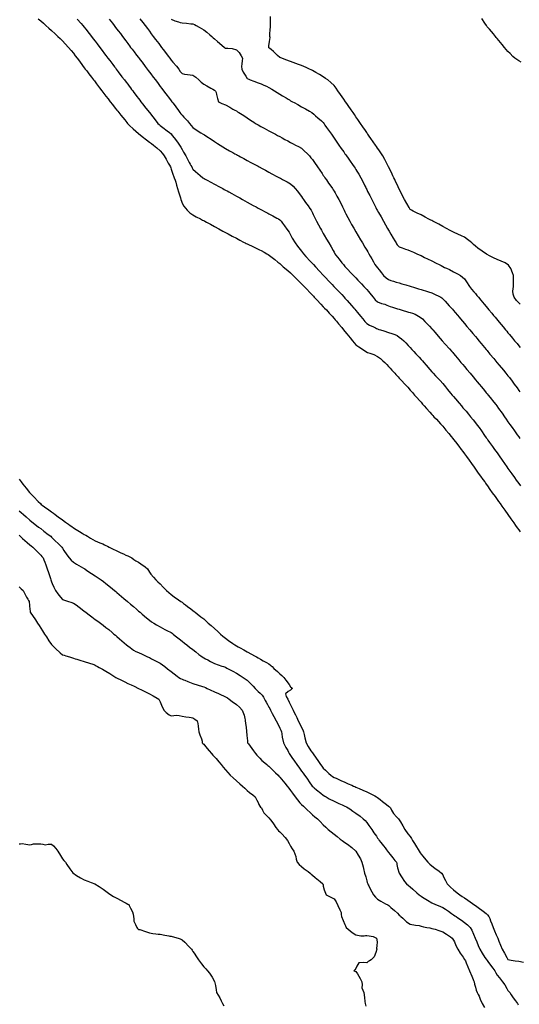
# Model space of a CAD drawing. Units: metres. Extents: x 658000 to 663040, y 4957953 to 4965196.
# Drawn here: x 658626 to 658649, y 4964269 to 4964315 of the extents above; entities that cross this region are included whole.
import ezdxf

# ---------------------------------------------------------------- set-up
doc = ezdxf.new("R2010")
doc.units = ezdxf.units.M
doc.layers.add('C-TOPO-MAJR-N', color=251, linetype='Continuous')
doc.layers.add('C-TOPO-MINR-N', color=253, linetype='Continuous')

msp = doc.modelspace()

# ---------------------------------------------------------------- linework, layer by layer
at = {"layer": 'C-TOPO-MAJR-N', "flags": 128}
for points, elevation in [([(658629.903, 4964314.555), (658630.048, 4964314.358), (658630.127, 4964314.25), (658630.188, 4964314.17), (658630.25, 4964314.091), (658630.311, 4964314.012), (658630.413, 4964313.881), (658630.513, 4964313.75), (658630.659, 4964313.554), (658630.75, 4964313.431), (658630.79, 4964313.376), (658630.826, 4964313.326), (658630.884, 4964313.25), (658630.95, 4964313.165), (658631.044, 4964313.044), (658631.159, 4964312.894), (658631.25, 4964312.776), (658631.289, 4964312.724), (658631.328, 4964312.672), (658631.409, 4964312.562), (658631.553, 4964312.368), (658631.641, 4964312.25), (658631.696, 4964312.18), (658631.75, 4964312.109), (658631.813, 4964312.028), (658631.924, 4964311.884), (658632.027, 4964311.75), (658632.154, 4964311.58), (658632.25, 4964311.45), (658632.324, 4964311.35), (658632.399, 4964311.25), (658632.507, 4964311.109), (658632.667, 4964310.902), (658632.75, 4964310.794), (658632.784, 4964310.75), (658632.828, 4964310.691), (658632.883, 4964310.617), (658632.959, 4964310.515), (658633.083, 4964310.348), (658633.156, 4964310.25), (658633.203, 4964310.193), (658633.25, 4964310.136), (658633.338, 4964310.039), (658633.495, 4964309.868), (658633.6, 4964309.75), (658633.673, 4964309.652), (658633.75, 4964309.558), (658633.895, 4964309.46), (658634.115, 4964309.321), (658634.231, 4964309.25), (658634.283, 4964309.217), (658634.386, 4964309.151), (658634.591, 4964309.02), (658634.75, 4964308.918), (658634.887, 4964308.83), (658635.012, 4964308.75), (658635.131, 4964308.673), (658635.25, 4964308.598), (658635.439, 4964308.491), (658635.595, 4964308.405), (658635.677, 4964308.357), (658635.75, 4964308.315), (658635.811, 4964308.283), (658635.871, 4964308.25), (658635.948, 4964308.209), (658636.096, 4964308.129), (658636.25, 4964308.046), (658636.423, 4964307.953), (658636.605, 4964307.855), (658636.692, 4964307.808), (658636.75, 4964307.777), (658636.8, 4964307.75), (658636.936, 4964307.677), (658637.093, 4964307.593), (658637.171, 4964307.55), (658637.25, 4964307.508), (658637.387, 4964307.434), (658637.61, 4964307.314), (658637.729, 4964307.25), (658637.775, 4964307.225), (658637.882, 4964307.171), (658638.093, 4964307.061), (658638.25, 4964306.969), (658638.36, 4964306.865), (658638.461, 4964306.75), (658638.561, 4964306.625), (658638.683, 4964306.468), (658638.75, 4964306.379), (658638.795, 4964306.314), (658638.84, 4964306.25), (658638.937, 4964306.111), (658639.05, 4964305.95), (658639.129, 4964305.836), (658639.188, 4964305.75), (658639.219, 4964305.694), (658639.25, 4964305.638), (658639.287, 4964305.56), (658639.36, 4964305.407), (658639.438, 4964305.25), (658639.526, 4964305.084), (658639.618, 4964304.918), (658639.663, 4964304.837), (658639.709, 4964304.75), (658639.75, 4964304.682), (658639.798, 4964304.601), (658639.901, 4964304.429), (658640.006, 4964304.25), (658640.108, 4964304.071), (658640.205, 4964303.897), (658640.25, 4964303.817), (658640.288, 4964303.75), (658640.336, 4964303.684), (658640.4, 4964303.6), (658640.479, 4964303.498), (658640.605, 4964303.338), (658640.674, 4964303.25), (658640.712, 4964303.21), (658640.75, 4964303.17), (658640.853, 4964303.061), (658641.039, 4964302.865), (658641.147, 4964302.75), (658641.199, 4964302.694), (658641.25, 4964302.638), (658641.346, 4964302.536), (658641.513, 4964302.36), (658641.617, 4964302.25), (658641.684, 4964302.177), (658641.75, 4964302.104), (658641.826, 4964302.014), (658641.951, 4964301.866), (658642.049, 4964301.75), (658642.144, 4964301.634), (658642.25, 4964301.533), (658642.428, 4964301.465), (658642.576, 4964301.424), (658642.674, 4964301.382), (658642.75, 4964301.349), (658642.827, 4964301.327), (658642.938, 4964301.292), (658643.072, 4964301.25), (658643.161, 4964301.222), (658643.25, 4964301.194), (658643.421, 4964301.139), (658643.587, 4964301.087), (658643.668, 4964301.063), (658643.75, 4964301.04), (658643.854, 4964301.013), (658643.975, 4964300.975), (658644.13, 4964300.881), (658644.25, 4964300.802), (658644.313, 4964300.75), (658644.428, 4964300.63), (658644.637, 4964300.413), (658644.75, 4964300.294), (658644.79, 4964300.25), (658644.894, 4964300.129), (658645.038, 4964299.962), (658645.129, 4964299.856), (658645.221, 4964299.75), (658645.359, 4964299.595), (658645.56, 4964299.371), (658645.669, 4964299.25), (658645.71, 4964299.203), (658645.75, 4964299.156), (658645.833, 4964299.057), (658645.984, 4964298.876), (658646.088, 4964298.75), (658646.169, 4964298.653), (658646.25, 4964298.556), (658646.361, 4964298.423), (658646.505, 4964298.25), (658646.642, 4964298.086), (658646.75, 4964297.956), (658646.836, 4964297.853), (658646.922, 4964297.75), (658647.026, 4964297.625), (658647.17, 4964297.452), (658647.25, 4964297.356), (658647.294, 4964297.303), (658647.338, 4964297.25), (658647.435, 4964297.13), (658647.601, 4964296.921), (658647.692, 4964296.808), (658647.739, 4964296.75), (658647.82, 4964296.634), (658647.976, 4964296.41), (658648.088, 4964296.25), (658648.169, 4964296.134), (658648.25, 4964296.017), (658648.337, 4964295.892), (658648.436, 4964295.75), (658648.546, 4964295.599), (658648.681, 4964295.413), (658648.75, 4964295.319), (658648.8, 4964295.25)], 25), ([(658648.863, 4964312.565), (658648.75, 4964312.623), (658648.658, 4964312.684), (658648.569, 4964312.75), (658648.479, 4964312.832), (658648.345, 4964312.96), (658648.25, 4964313.055), (658648.166, 4964313.151), (658648.085, 4964313.25), (658647.98, 4964313.379), (658647.831, 4964313.564), (658647.75, 4964313.664), (658647.714, 4964313.707), (658647.678, 4964313.75), (658647.577, 4964313.87), (658647.397, 4964314.084), (658647.3, 4964314.2), (658647.258, 4964314.25), (658647.185, 4964314.361), (658647.042, 4964314.582)], 30), ([(658625.75, 4964290.795), (658625.804, 4964290.75), (658625.916, 4964290.652), (658626.125, 4964290.469), (658626.25, 4964290.36), (658626.315, 4964290.305), (658626.379, 4964290.25), (658626.481, 4964290.15), (658626.65, 4964289.981), (658626.75, 4964289.879), (658626.804, 4964289.816), (658626.855, 4964289.75), (658626.897, 4964289.661), (658626.941, 4964289.559), (658626.987, 4964289.428), (658627.047, 4964289.25), (658627.104, 4964289.086), (658627.17, 4964288.892), (658627.202, 4964288.798), (658627.218, 4964288.75), (658627.233, 4964288.703), (658627.25, 4964288.65), (658627.28, 4964288.571), (658627.346, 4964288.41), (658627.426, 4964288.25), (658627.53, 4964288.097), (658627.653, 4964287.943), (658627.75, 4964287.845), (658627.89, 4964287.787), (658628.021, 4964287.75), (658628.137, 4964287.713), (658628.25, 4964287.67), (658628.376, 4964287.586), (658628.517, 4964287.483), (658628.658, 4964287.376), (658628.75, 4964287.306), (658628.824, 4964287.25), (658628.92, 4964287.176), (658629.107, 4964287.034), (658629.25, 4964286.926), (658629.372, 4964286.838), (658629.494, 4964286.75), (658629.619, 4964286.658), (658629.75, 4964286.558), (658629.879, 4964286.453), (658630.033, 4964286.324), (658630.12, 4964286.25), (658630.185, 4964286.196), (658630.25, 4964286.142), (658630.376, 4964286.032), (658630.585, 4964285.849), (658630.698, 4964285.75), (658630.75, 4964285.708), (658630.86, 4964285.624), (658631.014, 4964285.514), (658631.131, 4964285.453), (658631.25, 4964285.397), (658631.417, 4964285.318), (658631.564, 4964285.25), (658631.657, 4964285.207), (658631.75, 4964285.163), (658631.842, 4964285.115), (658631.936, 4964285.064), (658632.086, 4964284.989), (658632.25, 4964284.902), (658632.356, 4964284.828), (658632.46, 4964284.75), (658632.587, 4964284.651), (658632.75, 4964284.524), (658632.882, 4964284.421), (658633.023, 4964284.311), (658633.102, 4964284.25), (658633.179, 4964284.206), (658633.25, 4964284.168), (658633.312, 4964284.147), (658633.374, 4964284.126), (658633.518, 4964284.068), (658633.75, 4964283.979), (658633.994, 4964283.9), (658634.146, 4964283.854), (658634.198, 4964283.837), (658634.25, 4964283.821), (658634.324, 4964283.789), (658634.411, 4964283.75), (658634.551, 4964283.686), (658634.75, 4964283.594), (658634.927, 4964283.507), (658635.055, 4964283.445), (658635.154, 4964283.405), (658635.25, 4964283.365), (658635.336, 4964283.309), (658635.42, 4964283.25), (658635.561, 4964283.149), (658635.75, 4964283.005), (658635.894, 4964282.886), (658636.013, 4964282.75), (658636.103, 4964282.517), (658636.145, 4964282.355), (658636.154, 4964282.303), (658636.163, 4964282.25), (658636.176, 4964282.148), (658636.201, 4964281.949), (658636.221, 4964281.779), (658636.239, 4964281.587), (658636.25, 4964281.45), (658636.259, 4964281.336), (658636.267, 4964281.25), (658636.307, 4964281.193), (658636.386, 4964281.082), (658636.534, 4964280.876), (658636.626, 4964280.75), (658636.687, 4964280.682), (658636.75, 4964280.615), (658636.829, 4964280.53), (658636.929, 4964280.429), (658637.057, 4964280.323), (658637.15, 4964280.25), (658637.205, 4964280.205), (658637.25, 4964280.169), (658637.358, 4964280.062), (658637.557, 4964279.863), (658637.669, 4964279.75), (658637.71, 4964279.71), (658637.75, 4964279.669), (658637.833, 4964279.568), (658637.985, 4964279.38), (658638.091, 4964279.25), (658638.171, 4964279.153), (658638.25, 4964279.054), (658638.34, 4964278.92), (658638.458, 4964278.75), (658638.56, 4964278.623), (658638.675, 4964278.488), (658638.75, 4964278.403), (658638.834, 4964278.326), (658638.919, 4964278.25), (658639.007, 4964278.164), (658639.142, 4964278.032), (658639.25, 4964277.93), (658639.368, 4964277.84), (658639.485, 4964277.75), (658639.614, 4964277.617), (658639.75, 4964277.473), (658639.865, 4964277.359), (658639.983, 4964277.25), (658640.112, 4964277.143), (658640.25, 4964277.035), (658640.383, 4964276.931), (658640.535, 4964276.815), (658640.62, 4964276.75), (658640.685, 4964276.7), (658640.75, 4964276.65), (658640.86, 4964276.572), (658641.065, 4964276.418), (658641.245, 4964276.25), (658641.364, 4964276.08), (658641.459, 4964275.901), (658641.525, 4964275.75), (658641.587, 4964275.528), (658641.617, 4964275.383), (658641.636, 4964275.317), (658641.655, 4964275.25), (658641.702, 4964275.071), (658641.75, 4964274.89), (658641.773, 4964274.816), (658641.794, 4964274.75), (658641.818, 4964274.703), (658641.843, 4964274.657), (658641.891, 4964274.561), (658641.983, 4964274.383), (658642.059, 4964274.25), (658642.148, 4964274.142), (658642.25, 4964274.047), (658642.4, 4964273.956), (658642.611, 4964273.839), (658642.719, 4964273.781), (658642.765, 4964273.75), (658642.866, 4964273.66), (658643.021, 4964273.521), (658643.161, 4964273.396), (658643.25, 4964273.316), (658643.288, 4964273.283), (658643.326, 4964273.25), (658643.411, 4964273.168), (658643.585, 4964273.012), (658643.75, 4964272.897), (658643.998, 4964272.849), (658644.158, 4964272.842), (658644.204, 4964272.823), (658644.25, 4964272.803), (658644.365, 4964272.78), (658644.517, 4964272.75), (658644.654, 4964272.721), (658644.75, 4964272.701), (658644.818, 4964272.682), (658644.9, 4964272.662), (658645.076, 4964272.613), (658645.25, 4964272.548), (658645.423, 4964272.442), (658645.598, 4964272.316), (658645.682, 4964272.25), (658645.717, 4964272.205), (658645.75, 4964272.159), (658645.785, 4964272.078), (658645.856, 4964271.915), (658645.938, 4964271.75), (658646.053, 4964271.567), (658646.185, 4964271.371), (658646.25, 4964271.277), (658646.289, 4964271.211), (658646.328, 4964271.12), (658646.409, 4964270.93), (658646.485, 4964270.75), (658646.583, 4964270.507), (658646.642, 4964270.358), (658646.664, 4964270.304), (658646.687, 4964270.25), (658646.713, 4964270.139), (658646.75, 4964269.99), (658646.791, 4964269.859), (658646.83, 4964269.75), (658646.875, 4964269.664), (658646.921, 4964269.579), (658646.975, 4964269.443), (658647.058, 4964269.25), (658647.169, 4964269.056)], 25)]:
    msp.add_lwpolyline(points, dxfattribs=dict(at, elevation=elevation))
at = {"layer": 'C-TOPO-MINR-N', "flags": 128}
for points, elevation in [([(658626.625, 4964314.565), (658626.75, 4964314.464), (658626.87, 4964314.358), (658626.988, 4964314.25), (658627.116, 4964314.14), (658627.25, 4964314.023), (658627.407, 4964313.879), (658627.543, 4964313.75), (658627.647, 4964313.651), (658627.75, 4964313.55), (658627.878, 4964313.412), (658628.022, 4964313.25), (658628.146, 4964313.105), (658628.25, 4964312.98), (658628.337, 4964312.865), (658628.422, 4964312.75), (658628.53, 4964312.607), (658628.675, 4964312.413), (658628.75, 4964312.313), (658628.799, 4964312.25), (658628.864, 4964312.165), (658628.963, 4964312.037), (658629.088, 4964311.875), (658629.184, 4964311.75), (658629.217, 4964311.707), (658629.25, 4964311.665), (658629.32, 4964311.571), (658629.455, 4964311.391), (658629.561, 4964311.25), (658629.655, 4964311.128), (658629.75, 4964311.007), (658629.847, 4964310.882), (658629.95, 4964310.75), (658630.056, 4964310.614), (658630.181, 4964310.452), (658630.25, 4964310.364), (658630.296, 4964310.307), (658630.341, 4964310.25), (658630.442, 4964310.124), (658630.615, 4964309.909), (658630.707, 4964309.793), (658630.742, 4964309.75), (658630.837, 4964309.652), (658630.996, 4964309.496), (658631.121, 4964309.386), (658631.25, 4964309.281), (658631.41, 4964309.155), (658631.62, 4964308.991), (658631.75, 4964308.891), (658631.844, 4964308.821), (658631.938, 4964308.75), (658632.087, 4964308.63), (658632.25, 4964308.486), (658632.345, 4964308.372), (658632.43, 4964308.25), (658632.514, 4964308.109), (658632.616, 4964307.926), (658632.668, 4964307.832), (658632.713, 4964307.75), (658632.731, 4964307.699), (658632.75, 4964307.644), (658632.818, 4964307.46), (658632.896, 4964307.25), (658632.928, 4964307.145), (658632.959, 4964307.041), (658632.998, 4964306.912), (658633.047, 4964306.75), (658633.093, 4964306.599), (658633.149, 4964306.416), (658633.177, 4964306.323), (658633.199, 4964306.25), (658633.22, 4964306.175), (658633.25, 4964306.082), (658633.341, 4964305.937), (658633.483, 4964305.75), (658633.609, 4964305.639), (658633.75, 4964305.544), (658633.909, 4964305.454), (658634.101, 4964305.353), (658634.196, 4964305.304), (658634.25, 4964305.275), (658634.296, 4964305.25), (658634.379, 4964305.205), (658634.561, 4964305.107), (658634.75, 4964305.006), (658634.944, 4964304.901), (658635.136, 4964304.798), (658635.225, 4964304.75), (658635.279, 4964304.721), (658635.371, 4964304.671), (658635.565, 4964304.567), (658635.75, 4964304.467), (658635.916, 4964304.378), (658636.076, 4964304.292), (658636.154, 4964304.25), (658636.202, 4964304.225), (658636.25, 4964304.202), (658636.34, 4964304.16), (658636.445, 4964304.109), (658636.635, 4964304.018), (658636.75, 4964303.962), (658636.823, 4964303.93), (658636.896, 4964303.896), (658637.036, 4964303.819), (658637.16, 4964303.75), (658637.219, 4964303.719), (658637.344, 4964303.62), (658637.52, 4964303.48), (658637.661, 4964303.367), (658637.75, 4964303.296), (658637.794, 4964303.25), (658637.909, 4964303.154), (658638.124, 4964302.975), (658638.25, 4964302.868), (658638.306, 4964302.809), (658638.361, 4964302.75), (658638.466, 4964302.648), (658638.644, 4964302.475), (658638.75, 4964302.372), (658638.808, 4964302.311), (658638.865, 4964302.25), (658638.972, 4964302.137), (658639.15, 4964301.949), (658639.25, 4964301.843), (658639.294, 4964301.796), (658639.337, 4964301.75), (658639.448, 4964301.632), (658639.643, 4964301.426), (658639.75, 4964301.313), (658639.81, 4964301.25), (658639.892, 4964301.163), (658640.024, 4964301.024), (658640.156, 4964300.877), (658640.25, 4964300.77), (658640.304, 4964300.706), (658640.358, 4964300.642), (658640.451, 4964300.532), (658640.604, 4964300.35), (658640.688, 4964300.25), (658640.75, 4964300.174), (658640.834, 4964300.071), (658640.99, 4964299.879), (658641.096, 4964299.75), (658641.171, 4964299.656), (658641.25, 4964299.567), (658641.388, 4964299.468), (658641.598, 4964299.325), (658641.711, 4964299.25), (658641.793, 4964299.207), (658641.886, 4964299.176), (658642.076, 4964299.107), (658642.25, 4964299.027), (658642.381, 4964298.932), (658642.499, 4964298.826), (658642.577, 4964298.75), (658642.669, 4964298.653), (658642.75, 4964298.563), (658642.827, 4964298.48), (658642.901, 4964298.401), (658642.977, 4964298.319), (658643.041, 4964298.25), (658643.091, 4964298.196), (658643.142, 4964298.142), (658643.195, 4964298.084), (658643.25, 4964298.025), (658643.352, 4964297.916), (658643.505, 4964297.75), (658643.636, 4964297.604), (658643.75, 4964297.476), (658643.851, 4964297.363), (658643.952, 4964297.25), (658644.05, 4964297.14), (658644.172, 4964297.004), (658644.25, 4964296.916), (658644.324, 4964296.833), (658644.398, 4964296.75), (658644.502, 4964296.634), (658644.66, 4964296.457), (658644.75, 4964296.356), (658644.797, 4964296.303), (658644.845, 4964296.25), (658644.955, 4964296.131), (658645.146, 4964295.926), (658645.25, 4964295.813), (658645.303, 4964295.75), (658645.395, 4964295.636), (658645.525, 4964295.475), (658645.636, 4964295.338), (658645.706, 4964295.25), (658645.75, 4964295.198), (658645.834, 4964295.092), (658645.994, 4964294.889), (658646.103, 4964294.75), (658646.177, 4964294.649), (658646.25, 4964294.548), (658646.345, 4964294.419), (658646.467, 4964294.25), (658646.572, 4964294.1), (658646.69, 4964293.93), (658646.75, 4964293.843), (658646.783, 4964293.797), (658646.815, 4964293.75), (658646.885, 4964293.655), (658646.989, 4964293.511), (658647.101, 4964293.357), (658647.179, 4964293.25), (658647.214, 4964293.199), (658647.25, 4964293.148), (658647.309, 4964293.063), (658647.423, 4964292.899), (658647.527, 4964292.75), (658647.654, 4964292.574), (658647.75, 4964292.444), (658647.82, 4964292.347), (658647.891, 4964292.25), (658647.972, 4964292.139), (658648.109, 4964291.952), (658648.25, 4964291.756), (658648.389, 4964291.559), (658648.522, 4964291.366), (658648.603, 4964291.25), (658648.68, 4964291.143), (658648.75, 4964291.048), (658648.818, 4964290.955)], 23), ([(658628.419, 4964314.543), (658628.605, 4964314.343), (658628.692, 4964314.25), (658628.75, 4964314.183), (658628.828, 4964314.082), (658628.977, 4964313.889), (658629.084, 4964313.75), (658629.167, 4964313.643), (658629.25, 4964313.535), (658629.349, 4964313.408), (658629.47, 4964313.25), (658629.574, 4964313.111), (658629.688, 4964312.957), (658629.75, 4964312.873), (658629.796, 4964312.811), (658629.841, 4964312.75), (658629.926, 4964312.64), (658630.069, 4964312.455), (658630.15, 4964312.35), (658630.189, 4964312.3), (658630.227, 4964312.25), (658630.319, 4964312.126), (658630.487, 4964311.9), (658630.599, 4964311.75), (658630.678, 4964311.647), (658630.75, 4964311.554), (658630.821, 4964311.462), (658630.882, 4964311.382), (658630.933, 4964311.316), (658630.984, 4964311.25), (658631.04, 4964311.178), (658631.1, 4964311.1), (658631.176, 4964310.995), (658631.25, 4964310.892), (658631.303, 4964310.821), (658631.356, 4964310.75), (658631.436, 4964310.65), (658631.591, 4964310.457), (658631.75, 4964310.257), (658631.911, 4964310.051), (658632.067, 4964309.849), (658632.144, 4964309.75), (658632.197, 4964309.704), (658632.25, 4964309.66), (658632.365, 4964309.569), (658632.563, 4964309.414), (658632.672, 4964309.328), (658632.75, 4964309.266), (658632.804, 4964309.196), (658632.885, 4964309.088), (658633.037, 4964308.885), (658633.136, 4964308.75), (658633.194, 4964308.651), (658633.25, 4964308.55), (658633.323, 4964308.422), (658633.421, 4964308.25), (658633.499, 4964308.108), (658633.583, 4964307.954), (658633.628, 4964307.872), (658633.663, 4964307.809), (658633.695, 4964307.75), (658633.722, 4964307.698), (658633.75, 4964307.646), (658633.872, 4964307.541), (658634.091, 4964307.354), (658634.215, 4964307.25), (658634.266, 4964307.216), (658634.317, 4964307.183), (658634.406, 4964307.135), (658634.582, 4964307.04), (658634.75, 4964306.95), (658634.978, 4964306.827), (658635.121, 4964306.75), (658635.186, 4964306.715), (658635.25, 4964306.681), (658635.322, 4964306.642), (658635.4, 4964306.6), (658635.549, 4964306.517), (658635.75, 4964306.406), (658635.904, 4964306.32), (658636.03, 4964306.25), (658636.14, 4964306.189), (658636.25, 4964306.128), (658636.387, 4964306.052), (658636.525, 4964305.975), (658636.658, 4964305.903), (658636.75, 4964305.854), (658636.818, 4964305.818), (658636.875, 4964305.786), (658636.943, 4964305.75), (658637.046, 4964305.696), (658637.145, 4964305.645), (658637.198, 4964305.618), (658637.25, 4964305.591), (658637.425, 4964305.494), (658637.608, 4964305.392), (658637.686, 4964305.351), (658637.75, 4964305.315), (658637.813, 4964305.25), (658637.874, 4964305.163), (658637.963, 4964305.037), (658638.08, 4964304.879), (658638.176, 4964304.75), (658638.213, 4964304.686), (658638.25, 4964304.622), (658638.325, 4964304.475), (658638.453, 4964304.25), (658638.564, 4964304.101), (658638.685, 4964303.952), (658638.75, 4964303.873), (658638.793, 4964303.811), (658638.836, 4964303.75), (658638.95, 4964303.625), (658639.145, 4964303.413), (658639.25, 4964303.299), (658639.296, 4964303.25), (658639.389, 4964303.151), (658639.582, 4964302.947), (658639.75, 4964302.769), (658639.876, 4964302.636), (658639.998, 4964302.507), (658640.075, 4964302.425), (658640.158, 4964302.337), (658640.241, 4964302.25), (658640.382, 4964302.101), (658640.599, 4964301.871), (658640.714, 4964301.75), (658640.75, 4964301.71), (658640.855, 4964301.593), (658641.05, 4964301.376), (658641.162, 4964301.25), (658641.206, 4964301.198), (658641.25, 4964301.145), (658641.328, 4964301.05), (658641.47, 4964300.877), (658641.574, 4964300.75), (658641.658, 4964300.638), (658641.75, 4964300.536), (658641.88, 4964300.467), (658642.057, 4964300.388), (658642.153, 4964300.347), (658642.201, 4964300.318), (658642.25, 4964300.289), (658642.311, 4964300.27), (658642.377, 4964300.25), (658642.535, 4964300.2), (658642.75, 4964300.132), (658642.909, 4964300.084), (658643.04, 4964300.04), (658643.147, 4964299.982), (658643.25, 4964299.916), (658643.35, 4964299.838), (658643.452, 4964299.75), (658643.543, 4964299.655), (658643.665, 4964299.522), (658643.75, 4964299.429), (658643.833, 4964299.339), (658643.916, 4964299.25), (658644.016, 4964299.142), (658644.162, 4964298.986), (658644.25, 4964298.89), (658644.313, 4964298.82), (658644.376, 4964298.75), (658644.483, 4964298.626), (658644.656, 4964298.425), (658644.75, 4964298.316), (658644.809, 4964298.25), (658644.919, 4964298.131), (658645.124, 4964297.911), (658645.25, 4964297.775), (658645.315, 4964297.698), (658645.38, 4964297.62), (658645.471, 4964297.511), (658645.612, 4964297.342), (658645.688, 4964297.25), (658645.75, 4964297.179), (658645.839, 4964297.073), (658646.003, 4964296.877), (658646.11, 4964296.75), (658646.18, 4964296.666), (658646.25, 4964296.583), (658646.319, 4964296.501), (658646.429, 4964296.371), (658646.529, 4964296.25), (658646.649, 4964296.102), (658646.75, 4964295.976), (658646.837, 4964295.864), (658646.921, 4964295.75), (658647.027, 4964295.6), (658647.172, 4964295.391), (658647.25, 4964295.278), (658647.286, 4964295.228), (658647.322, 4964295.178), (658647.401, 4964295.069), (658647.543, 4964294.874), (658647.633, 4964294.75), (658647.692, 4964294.666), (658647.75, 4964294.583), (658647.845, 4964294.447), (658647.982, 4964294.25), (658648.085, 4964294.102), (658648.193, 4964293.947), (658648.25, 4964293.865), (658648.291, 4964293.808), (658648.333, 4964293.75), (658648.428, 4964293.617), (658648.544, 4964293.456), (658648.632, 4964293.335), (658648.694, 4964293.25), (658648.75, 4964293.173), (658648.83, 4964293.063)], 24), ([(658631.316, 4964314.562), (658631.447, 4964314.392), (658631.556, 4964314.25), (658631.657, 4964314.114), (658631.75, 4964313.988), (658631.838, 4964313.869), (658631.927, 4964313.75), (658632.035, 4964313.61), (658632.176, 4964313.427), (658632.25, 4964313.331), (658632.281, 4964313.291), (658632.313, 4964313.25), (658632.384, 4964313.154), (658632.494, 4964313.006), (658632.609, 4964312.852), (658632.684, 4964312.75), (658632.717, 4964312.707), (658632.75, 4964312.665), (658632.835, 4964312.565), (658632.992, 4964312.38), (658633.1, 4964312.25), (658633.171, 4964312.138), (658633.25, 4964312.041), (658633.372, 4964312.01), (658633.503, 4964311.997), (658633.629, 4964311.991), (658633.75, 4964311.974), (658633.884, 4964311.875), (658634.026, 4964311.75), (658634.137, 4964311.652), (658634.25, 4964311.56), (658634.391, 4964311.478), (658634.576, 4964311.378), (658634.672, 4964311.328), (658634.75, 4964311.283), (658634.788, 4964311.232), (658634.828, 4964311.172), (658634.843, 4964311.074), (658634.876, 4964310.893), (658634.933, 4964310.75), (658635.077, 4964310.669), (658635.25, 4964310.609), (658635.453, 4964310.492), (658635.595, 4964310.405), (658635.677, 4964310.36), (658635.75, 4964310.321), (658635.807, 4964310.286), (658635.863, 4964310.25), (658635.941, 4964310.202), (658636.093, 4964310.108), (658636.25, 4964310.008), (658636.407, 4964309.905), (658636.56, 4964309.802), (658636.638, 4964309.75), (658636.694, 4964309.715), (658636.75, 4964309.681), (658636.874, 4964309.614), (658637.03, 4964309.53), (658637.14, 4964309.471), (658637.25, 4964309.412), (658637.404, 4964309.329), (658637.55, 4964309.25), (658637.65, 4964309.196), (658637.75, 4964309.142), (658637.86, 4964309.083), (658637.983, 4964309.017), (658638.118, 4964308.944), (658638.25, 4964308.873), (658638.364, 4964308.812), (658638.479, 4964308.75), (658638.608, 4964308.686), (658638.75, 4964308.604), (658638.874, 4964308.494), (658639.026, 4964308.344), (658639.118, 4964308.25), (658639.185, 4964308.169), (658639.25, 4964308.085), (658639.345, 4964307.948), (658639.481, 4964307.75), (658639.585, 4964307.599), (658639.694, 4964307.442), (658639.75, 4964307.36), (658639.787, 4964307.305), (658639.823, 4964307.25), (658639.892, 4964307.151), (658639.994, 4964307.006), (658640.1, 4964306.855), (658640.173, 4964306.75), (658640.212, 4964306.69), (658640.25, 4964306.629), (658640.295, 4964306.553), (658640.382, 4964306.405), (658640.468, 4964306.25), (658640.553, 4964306.081), (658640.635, 4964305.909), (658640.674, 4964305.826), (658640.711, 4964305.75), (658640.75, 4964305.674), (658640.79, 4964305.594), (658640.876, 4964305.424), (658640.968, 4964305.25), (658641.055, 4964305.096), (658641.15, 4964304.931), (658641.25, 4964304.761), (658641.358, 4964304.577), (658641.466, 4964304.396), (658641.553, 4964304.25), (658641.67, 4964304.053), (658641.75, 4964303.918), (658641.799, 4964303.834), (658641.847, 4964303.75), (658641.907, 4964303.647), (658641.979, 4964303.521), (658642.061, 4964303.373), (658642.131, 4964303.25), (658642.19, 4964303.179), (658642.25, 4964303.109), (658642.318, 4964303.018), (658642.432, 4964302.866), (658642.527, 4964302.75), (658642.641, 4964302.642), (658642.75, 4964302.56), (658642.865, 4964302.518), (658642.985, 4964302.485), (658643.112, 4964302.449), (658643.25, 4964302.41), (658643.373, 4964302.371), (658643.554, 4964302.315), (658643.743, 4964302.257), (658643.942, 4964302.198), (658644.136, 4964302.142), (658644.25, 4964302.109), (658644.354, 4964302.076), (658644.457, 4964302.043), (658644.587, 4964302.005), (658644.75, 4964301.95), (658644.895, 4964301.883), (658645.069, 4964301.797), (658645.16, 4964301.75), (658645.206, 4964301.716), (658645.25, 4964301.681), (658645.357, 4964301.566), (658645.547, 4964301.361), (658645.65, 4964301.25), (658645.698, 4964301.198), (658645.75, 4964301.138), (658645.826, 4964301.046), (658645.926, 4964300.926), (658646, 4964300.838), (658646.073, 4964300.75), (658646.156, 4964300.651), (658646.25, 4964300.538), (658646.358, 4964300.409), (658646.49, 4964300.25), (658646.637, 4964300.074), (658646.75, 4964299.938), (658646.828, 4964299.844), (658646.907, 4964299.75), (658647.012, 4964299.624), (658647.166, 4964299.439), (658647.25, 4964299.338), (658647.287, 4964299.294), (658647.323, 4964299.25), (658647.421, 4964299.132), (658647.595, 4964298.924), (658647.69, 4964298.81), (658647.74, 4964298.75), (658647.846, 4964298.622), (658648.042, 4964298.387), (658648.155, 4964298.25), (658648.203, 4964298.193), (658648.25, 4964298.136), (658648.316, 4964298.05), (658648.437, 4964297.891), (658648.542, 4964297.75), (658648.669, 4964297.577), (658648.75, 4964297.465), (658648.798, 4964297.399)], 26), ([(658632.75, 4964314.546), (658632.924, 4964314.471), (658633.081, 4964314.419), (658633.165, 4964314.397), (658633.25, 4964314.379), (658633.464, 4964314.357), (658633.661, 4964314.339), (658633.75, 4964314.331), (658633.82, 4964314.295), (658633.905, 4964314.25), (658634.045, 4964314.179), (658634.25, 4964314.06), (658634.39, 4964313.949), (658634.534, 4964313.822), (658634.615, 4964313.75), (658634.682, 4964313.693), (658634.75, 4964313.635), (658634.878, 4964313.526), (658635.09, 4964313.346), (658635.203, 4964313.25), (658635.25, 4964313.217), (658635.351, 4964313.213), (658635.562, 4964313.193), (658635.75, 4964313.136), (658635.878, 4964313.014), (658635.979, 4964312.86), (658636.03, 4964312.75), (658636.025, 4964312.623), (658636.005, 4964312.495), (658635.994, 4964312.371), (658635.999, 4964312.25), (658636.067, 4964312.115), (658636.18, 4964311.924), (658636.25, 4964311.818), (658636.319, 4964311.781), (658636.392, 4964311.75), (658636.55, 4964311.69), (658636.75, 4964311.616), (658636.888, 4964311.566), (658637.016, 4964311.516), (658637.134, 4964311.457), (658637.25, 4964311.395), (658637.378, 4964311.326), (658637.512, 4964311.25), (658637.631, 4964311.171), (658637.75, 4964311.092), (658637.877, 4964311.016), (658638.04, 4964310.922), (658638.13, 4964310.87), (658638.194, 4964310.831), (658638.25, 4964310.796), (658638.33, 4964310.75), (658638.409, 4964310.706), (658638.577, 4964310.613), (658638.75, 4964310.517), (658638.931, 4964310.418), (658639.119, 4964310.315), (658639.23, 4964310.25), (658639.316, 4964310.177), (658639.4, 4964310.1), (658639.506, 4964310.005), (658639.663, 4964309.865), (658639.75, 4964309.785), (658639.79, 4964309.729), (658639.828, 4964309.672), (658639.903, 4964309.565), (658640.036, 4964309.375), (658640.123, 4964309.25), (658640.187, 4964309.16), (658640.25, 4964309.069), (658640.343, 4964308.936), (658640.473, 4964308.75), (658640.578, 4964308.6), (658640.691, 4964308.438), (658640.75, 4964308.355), (658640.787, 4964308.302), (658640.823, 4964308.25), (658640.892, 4964308.152), (658640.994, 4964308.006), (658641.098, 4964307.855), (658641.171, 4964307.75), (658641.211, 4964307.693), (658641.25, 4964307.635), (658641.299, 4964307.559), (658641.391, 4964307.408), (658641.483, 4964307.25), (658641.574, 4964307.071), (658641.662, 4964306.884), (658641.703, 4964306.797), (658641.726, 4964306.75), (658641.75, 4964306.703), (658641.793, 4964306.62), (658641.888, 4964306.438), (658641.983, 4964306.25), (658642.076, 4964306.062), (658642.163, 4964305.88), (658642.203, 4964305.797), (658642.226, 4964305.75), (658642.285, 4964305.651), (658642.409, 4964305.443), (658642.522, 4964305.25), (658642.617, 4964305.082), (658642.708, 4964304.92), (658642.75, 4964304.844), (658642.783, 4964304.783), (658642.864, 4964304.647), (658642.97, 4964304.47), (658643.046, 4964304.341), (658643.1, 4964304.25), (658643.127, 4964304.202), (658643.156, 4964304.156), (658643.201, 4964304.114), (658643.25, 4964304.072), (658643.376, 4964304.024), (658643.532, 4964303.968), (658643.641, 4964303.928), (658643.75, 4964303.887), (658643.908, 4964303.818), (658644.058, 4964303.75), (658644.158, 4964303.706), (658644.25, 4964303.665), (658644.332, 4964303.626), (658644.414, 4964303.586), (658644.549, 4964303.518), (658644.75, 4964303.418), (658644.95, 4964303.318), (658645.086, 4964303.25), (658645.169, 4964303.205), (658645.25, 4964303.162), (658645.332, 4964303.123), (658645.414, 4964303.086), (658645.552, 4964303.021), (658645.75, 4964302.924), (658645.93, 4964302.828), (658646.063, 4964302.75), (658646.161, 4964302.68), (658646.25, 4964302.603), (658646.344, 4964302.455), (658646.473, 4964302.25), (658646.577, 4964302.119), (658646.683, 4964301.995), (658646.75, 4964301.918), (658646.82, 4964301.834), (658646.89, 4964301.75), (658646.997, 4964301.622), (658647.162, 4964301.424), (658647.25, 4964301.318), (658647.307, 4964301.25), (658647.376, 4964301.167), (658647.505, 4964301.013), (658647.59, 4964300.91), (658647.657, 4964300.83), (658647.723, 4964300.75), (658647.84, 4964300.61), (658648.03, 4964300.382), (658648.14, 4964300.25), (658648.195, 4964300.184), (658648.25, 4964300.118), (658648.325, 4964300.028), (658648.454, 4964299.873), (658648.557, 4964299.75), (658648.667, 4964299.617), (658648.75, 4964299.518), (658648.813, 4964299.44)], 27), ([(658648.819, 4964301.438), (658648.75, 4964301.498), (658648.65, 4964301.605), (658648.54, 4964301.75), (658648.495, 4964301.894), (658648.476, 4964302.024), (658648.491, 4964302.137), (658648.51, 4964302.25), (658648.512, 4964302.368), (658648.51, 4964302.49), (658648.51, 4964302.617), (658648.498, 4964302.75), (658648.458, 4964302.877), (658648.38, 4964303.065), (658648.268, 4964303.232), (658648.116, 4964303.337), (658647.932, 4964303.414), (658647.75, 4964303.491), (658647.586, 4964303.569), (658647.428, 4964303.644), (658647.269, 4964303.731), (658647.07, 4964303.863), (658646.865, 4964304.012), (658646.75, 4964304.1), (658646.671, 4964304.175), (658646.593, 4964304.25), (658646.516, 4964304.314), (658646.388, 4964304.413), (658646.25, 4964304.507), (658646.105, 4964304.581), (658645.94, 4964304.652), (658645.77, 4964304.73), (658645.596, 4964304.82), (658645.419, 4964304.916), (658645.25, 4964305.008), (658645.063, 4964305.108), (658644.882, 4964305.206), (658644.8, 4964305.25), (658644.75, 4964305.276), (658644.696, 4964305.304), (658644.614, 4964305.347), (658644.435, 4964305.441), (658644.25, 4964305.535), (658644.065, 4964305.625), (658643.886, 4964305.711), (658643.804, 4964305.75), (658643.75, 4964305.789), (658643.701, 4964305.873), (658643.596, 4964306.057), (658643.491, 4964306.25), (658643.403, 4964306.421), (658643.32, 4964306.588), (658643.25, 4964306.731), (658643.149, 4964306.94), (658643.081, 4964307.081), (658643.039, 4964307.166), (658642.998, 4964307.25), (658642.958, 4964307.334), (658642.917, 4964307.417), (658642.853, 4964307.552), (658642.756, 4964307.75), (658642.681, 4964307.902), (658642.588, 4964308.086), (658642.498, 4964308.25), (658642.402, 4964308.4), (658642.304, 4964308.541), (658642.25, 4964308.617), (658642.203, 4964308.683), (658642.157, 4964308.75), (658642.054, 4964308.897), (658641.939, 4964309.061), (658641.863, 4964309.17), (658641.807, 4964309.25), (658641.778, 4964309.292), (658641.75, 4964309.335), (658641.69, 4964309.422), (658641.57, 4964309.596), (658641.464, 4964309.75), (658641.341, 4964309.929), (658641.25, 4964310.06), (658641.184, 4964310.155), (658641.119, 4964310.25), (658641.03, 4964310.378), (658640.899, 4964310.57), (658640.828, 4964310.672), (658640.773, 4964310.75), (658640.693, 4964310.865), (658640.538, 4964311.087), (658640.423, 4964311.25), (658640.34, 4964311.377), (658640.25, 4964311.498), (658640.098, 4964311.635), (658639.956, 4964311.75), (658639.854, 4964311.823), (658639.75, 4964311.892), (658639.573, 4964311.996), (658639.414, 4964312.086), (658639.327, 4964312.135), (658639.25, 4964312.178), (658639.186, 4964312.214), (658639.121, 4964312.25), (658638.957, 4964312.324), (658638.75, 4964312.413), (658638.616, 4964312.464), (658638.49, 4964312.51), (658638.37, 4964312.555), (658638.25, 4964312.6), (658638.03, 4964312.683), (658637.85, 4964312.75), (658637.8, 4964312.767), (658637.75, 4964312.786), (658637.645, 4964312.881), (658637.457, 4964313.052), (658637.35, 4964313.15), (658637.296, 4964313.191), (658637.25, 4964313.23), (658637.25, 4964313.325), (658637.275, 4964313.515), (658637.3, 4964313.7), (658637.289, 4964313.75), (658637.296, 4964313.862), (658637.31, 4964314.068), (658637.318, 4964314.182), (658637.324, 4964314.25), (658637.324, 4964314.462), (658637.324, 4964314.676)], 28), ([(658625.75, 4964293.376), (658625.799, 4964293.313), (658625.847, 4964293.25), (658625.924, 4964293.151), (658626.075, 4964292.958), (658626.237, 4964292.763), (658626.428, 4964292.558), (658626.632, 4964292.35), (658626.731, 4964292.25), (658626.774, 4964292.216), (658626.817, 4964292.183), (658626.926, 4964292.104), (658627.124, 4964291.959), (658627.25, 4964291.868), (658627.331, 4964291.809), (658627.412, 4964291.75), (658627.549, 4964291.65), (658627.75, 4964291.505), (658627.887, 4964291.405), (658628.023, 4964291.306), (658628.1, 4964291.25), (658628.175, 4964291.195), (658628.25, 4964291.141), (658628.376, 4964291.064), (658628.527, 4964290.973), (658628.652, 4964290.896), (658628.75, 4964290.835), (658628.822, 4964290.793), (658628.895, 4964290.75), (658629.037, 4964290.659), (658629.25, 4964290.535), (658629.463, 4964290.447), (658629.605, 4964290.395), (658629.678, 4964290.358), (658629.75, 4964290.321), (658629.826, 4964290.286), (658629.903, 4964290.25), (658630.045, 4964290.175), (658630.25, 4964290.072), (658630.433, 4964289.991), (658630.564, 4964289.936), (658630.671, 4964289.886), (658630.75, 4964289.847), (658630.815, 4964289.815), (658630.875, 4964289.786), (658630.945, 4964289.75), (658631.034, 4964289.687), (658631.123, 4964289.623), (658631.187, 4964289.588), (658631.25, 4964289.553), (658631.359, 4964289.475), (658631.547, 4964289.337), (658631.659, 4964289.25), (658631.705, 4964289.176), (658631.75, 4964289.1), (658631.82, 4964289.011), (658631.941, 4964288.862), (658632.038, 4964288.75), (658632.144, 4964288.655), (658632.25, 4964288.561), (658632.39, 4964288.405), (658632.531, 4964288.25), (658632.638, 4964288.155), (658632.75, 4964288.066), (658632.893, 4964287.961), (658633.088, 4964287.821), (658633.189, 4964287.75), (658633.25, 4964287.711), (658633.318, 4964287.66), (658633.407, 4964287.593), (658633.507, 4964287.518), (658633.661, 4964287.402), (658633.75, 4964287.336), (658633.805, 4964287.293), (658633.859, 4964287.25), (658633.953, 4964287.177), (658634.123, 4964287.044), (658634.25, 4964286.943), (658634.354, 4964286.847), (658634.458, 4964286.75), (658634.591, 4964286.643), (658634.75, 4964286.512), (658634.896, 4964286.372), (658635.021, 4964286.25), (658635.134, 4964286.152), (658635.25, 4964286.058), (658635.396, 4964285.953), (658635.589, 4964285.818), (658635.688, 4964285.75), (658635.75, 4964285.711), (658635.834, 4964285.666), (658635.919, 4964285.617), (658636.09, 4964285.519), (658636.25, 4964285.43), (658636.455, 4964285.322), (658636.593, 4964285.25), (658636.672, 4964285.2), (658636.75, 4964285.15), (658636.855, 4964285.087), (658636.99, 4964285.01), (658637.144, 4964284.935), (658637.25, 4964284.884), (658637.32, 4964284.82), (658637.357, 4964284.785), (658637.394, 4964284.75), (658637.48, 4964284.671), (658637.638, 4964284.523), (658637.75, 4964284.419), (658637.842, 4964284.336), (658637.931, 4964284.25), (658638.032, 4964284.119), (658638.174, 4964283.924), (658638.25, 4964283.82), (658638.292, 4964283.783), (658638.328, 4964283.75), (658638.29, 4964283.71), (658638.25, 4964283.663), (658638.132, 4964283.599), (658638.006, 4964283.494), (658638.046, 4964283.377), (658638.123, 4964283.25), (658638.187, 4964283.116), (658638.25, 4964282.986), (658638.31, 4964282.864), (658638.366, 4964282.75), (658638.417, 4964282.641), (658638.469, 4964282.531), (658638.528, 4964282.405), (658638.601, 4964282.25), (658638.684, 4964282.08), (658638.75, 4964281.946), (658638.803, 4964281.838), (658638.844, 4964281.75), (658638.862, 4964281.686), (658638.879, 4964281.621), (658638.904, 4964281.475), (658638.962, 4964281.25), (658639.057, 4964281.076), (658639.183, 4964280.88), (658639.25, 4964280.78), (658639.282, 4964280.733), (658639.314, 4964280.686), (658639.39, 4964280.577), (658639.527, 4964280.379), (658639.617, 4964280.25), (658639.682, 4964280.161), (658639.75, 4964280.076), (658639.852, 4964279.979), (658640.01, 4964279.835), (658640.106, 4964279.75), (658640.177, 4964279.698), (658640.25, 4964279.65), (658640.338, 4964279.609), (658640.434, 4964279.566), (658640.565, 4964279.508), (658640.75, 4964279.426), (658640.899, 4964279.359), (658641.062, 4964279.287), (658641.145, 4964279.25), (658641.199, 4964279.226), (658641.25, 4964279.204), (658641.331, 4964279.169), (658641.41, 4964279.136), (658641.578, 4964279.065), (658641.75, 4964278.987), (658641.932, 4964278.895), (658642.118, 4964278.797), (658642.204, 4964278.75), (658642.25, 4964278.72), (658642.305, 4964278.679), (658642.372, 4964278.628), (658642.478, 4964278.545), (658642.655, 4964278.407), (658642.75, 4964278.333), (658642.793, 4964278.293), (658642.837, 4964278.25), (658642.891, 4964278.146), (658642.986, 4964277.986), (658643.121, 4964277.84), (658643.215, 4964277.75), (658643.25, 4964277.706), (658643.301, 4964277.613), (658643.408, 4964277.421), (658643.509, 4964277.25), (658643.649, 4964277.059), (658643.75, 4964276.929), (658643.806, 4964276.84), (658643.861, 4964276.75), (658643.951, 4964276.607), (658644.045, 4964276.455), (658644.113, 4964276.341), (658644.166, 4964276.25), (658644.208, 4964276.187), (658644.25, 4964276.126), (658644.329, 4964276.031), (658644.468, 4964275.865), (658644.568, 4964275.75), (658644.657, 4964275.661), (658644.75, 4964275.577), (658644.887, 4964275.475), (658645.089, 4964275.329), (658645.197, 4964275.25), (658645.25, 4964275.166), (658645.288, 4964275.079), (658645.368, 4964274.906), (658645.458, 4964274.75), (658645.599, 4964274.6), (658645.75, 4964274.472), (658645.909, 4964274.346), (658646.037, 4964274.25), (658646.143, 4964274.176), (658646.25, 4964274.103), (658646.398, 4964274.002), (658646.611, 4964273.854), (658646.721, 4964273.779), (658646.763, 4964273.75), (658646.884, 4964273.663), (658647.112, 4964273.497), (658647.25, 4964273.394), (658647.313, 4964273.324), (658647.37, 4964273.25), (658647.412, 4964273.154), (658647.453, 4964273.047), (658647.504, 4964272.918), (658647.571, 4964272.75), (658647.635, 4964272.595), (658647.712, 4964272.412), (658647.75, 4964272.32), (658647.779, 4964272.25), (658647.8, 4964272.2), (658647.833, 4964272.117), (658647.906, 4964271.935), (658647.987, 4964271.75), (658648.088, 4964271.556), (658648.197, 4964271.358), (658648.25, 4964271.265), (658648.317, 4964271.25), (658648.402, 4964271.238), (658648.58, 4964271.214), (658648.75, 4964271.188), (658648.972, 4964271.15)], 23), ([(658625.75, 4964291.922), (658625.851, 4964291.836), (658625.953, 4964291.75), (658626.083, 4964291.636), (658626.25, 4964291.492), (658626.422, 4964291.353), (658626.553, 4964291.25), (658626.651, 4964291.174), (658626.75, 4964291.099), (658626.891, 4964290.991), (658627.098, 4964290.833), (658627.206, 4964290.75), (658627.25, 4964290.711), (658627.373, 4964290.591), (658627.6, 4964290.37), (658627.723, 4964290.25), (658627.75, 4964290.198), (658627.818, 4964290.094), (658627.952, 4964289.894), (658628.053, 4964289.75), (658628.147, 4964289.647), (658628.25, 4964289.553), (658628.4, 4964289.461), (658628.611, 4964289.341), (658628.719, 4964289.281), (658628.771, 4964289.25), (658628.876, 4964289.178), (658629.085, 4964289.036), (658629.25, 4964288.925), (658629.394, 4964288.833), (658629.522, 4964288.75), (658629.637, 4964288.666), (658629.75, 4964288.579), (658629.879, 4964288.473), (658630.051, 4964288.329), (658630.145, 4964288.25), (658630.198, 4964288.208), (658630.25, 4964288.166), (658630.364, 4964288.071), (658630.577, 4964287.892), (658630.745, 4964287.75), (658630.887, 4964287.627), (658631.014, 4964287.514), (658631.159, 4964287.388), (658631.25, 4964287.308), (658631.317, 4964287.25), (658631.421, 4964287.162), (658631.617, 4964286.996), (658631.75, 4964286.886), (658631.849, 4964286.816), (658631.95, 4964286.75), (658632.08, 4964286.675), (658632.25, 4964286.58), (658632.464, 4964286.465), (658632.614, 4964286.386), (658632.686, 4964286.349), (658632.75, 4964286.316), (658632.793, 4964286.283), (658632.836, 4964286.25), (658632.933, 4964286.174), (658633.115, 4964286.031), (658633.25, 4964285.925), (658633.361, 4964285.837), (658633.473, 4964285.75), (658633.6, 4964285.65), (658633.75, 4964285.532), (658633.881, 4964285.429), (658634.026, 4964285.315), (658634.109, 4964285.25), (658634.179, 4964285.197), (658634.25, 4964285.147), (658634.338, 4964285.108), (658634.432, 4964285.068), (658634.561, 4964284.992), (658634.75, 4964284.892), (658634.908, 4964284.833), (658635.08, 4964284.776), (658635.165, 4964284.75), (658635.25, 4964284.723), (658635.315, 4964284.685), (658635.405, 4964284.636), (658635.589, 4964284.536), (658635.75, 4964284.445), (658635.928, 4964284.335), (658636.058, 4964284.25), (658636.156, 4964284.186), (658636.25, 4964284.119), (658636.359, 4964284.013), (658636.52, 4964283.85), (658636.619, 4964283.75), (658636.684, 4964283.678), (658636.75, 4964283.606), (658636.843, 4964283.525), (658636.937, 4964283.437), (658636.996, 4964283.337), (658637.042, 4964283.25), (658637.081, 4964283.185), (658637.119, 4964283.119), (658637.185, 4964283), (658637.25, 4964282.882), (658637.284, 4964282.816), (658637.317, 4964282.75), (658637.358, 4964282.677), (658637.403, 4964282.597), (658637.479, 4964282.456), (658637.589, 4964282.25), (658637.686, 4964282.054), (658637.75, 4964281.92), (658637.79, 4964281.826), (658637.821, 4964281.75), (658637.839, 4964281.661), (658637.865, 4964281.503), (658637.925, 4964281.25), (658638.034, 4964281.024), (658638.115, 4964280.885), (658638.15, 4964280.814), (658638.183, 4964280.75), (658638.216, 4964280.701), (658638.25, 4964280.653), (658638.309, 4964280.567), (658638.425, 4964280.4), (658638.53, 4964280.25), (658638.656, 4964280.075), (658638.75, 4964279.944), (658638.82, 4964279.847), (658638.889, 4964279.75), (658638.987, 4964279.61), (658639.132, 4964279.401), (658639.207, 4964279.293), (658639.237, 4964279.25), (658639.278, 4964279.215), (658639.325, 4964279.175), (658639.435, 4964279.085), (658639.633, 4964278.925), (658639.75, 4964278.831), (658639.817, 4964278.79), (658639.886, 4964278.75), (658640.029, 4964278.67), (658640.25, 4964278.552), (658640.472, 4964278.449), (658640.614, 4964278.386), (658640.682, 4964278.356), (658640.75, 4964278.326), (658640.822, 4964278.29), (658640.898, 4964278.25), (658640.973, 4964278.199), (658641.11, 4964278.104), (658641.25, 4964278.005), (658641.446, 4964277.86), (658641.586, 4964277.75), (658641.671, 4964277.663), (658641.75, 4964277.572), (658641.85, 4964277.436), (658641.981, 4964277.25), (658642.084, 4964277.101), (658642.193, 4964276.942), (658642.25, 4964276.859), (658642.29, 4964276.804), (658642.33, 4964276.75), (658642.398, 4964276.662), (658642.516, 4964276.507), (658642.593, 4964276.407), (658642.661, 4964276.317), (658642.712, 4964276.25), (658642.75, 4964276.202), (658642.833, 4964276.096), (658642.95, 4964275.95), (658643.051, 4964275.833), (658643.121, 4964275.75), (658643.13, 4964275.694), (658643.137, 4964275.637), (658643.171, 4964275.487), (658643.246, 4964275.25), (658643.353, 4964275.072), (658643.496, 4964274.868), (658643.586, 4964274.75), (658643.666, 4964274.678), (658643.75, 4964274.609), (658643.872, 4964274.503), (658644.062, 4964274.34), (658644.166, 4964274.25), (658644.208, 4964274.213), (658644.25, 4964274.178), (658644.319, 4964274.142), (658644.4, 4964274.1), (658644.55, 4964274.001), (658644.75, 4964273.876), (658644.91, 4964273.802), (658645.038, 4964273.75), (658645.145, 4964273.711), (658645.25, 4964273.668), (658645.368, 4964273.591), (658645.507, 4964273.493), (658645.651, 4964273.394), (658645.75, 4964273.326), (658645.805, 4964273.288), (658645.86, 4964273.25), (658645.947, 4964273.192), (658646.11, 4964273.082), (658646.25, 4964272.981), (658646.386, 4964272.873), (658646.504, 4964272.75), (658646.581, 4964272.618), (658646.663, 4964272.44), (658646.745, 4964272.255), (658646.814, 4964272.083), (658646.877, 4964271.918), (658646.952, 4964271.75), (658647.066, 4964271.555), (658647.188, 4964271.369), (658647.25, 4964271.279), (658647.287, 4964271.227), (658647.325, 4964271.175), (658647.407, 4964271.068), (658647.553, 4964270.877), (658647.646, 4964270.75), (658647.698, 4964270.652), (658647.75, 4964270.554), (658647.858, 4964270.428), (658648.005, 4964270.25), (658648.103, 4964270.099), (658648.2, 4964269.935), (658648.25, 4964269.85), (658648.289, 4964269.8), (658648.329, 4964269.75), (658648.393, 4964269.652), (658648.488, 4964269.512), (658648.604, 4964269.361), (658648.69, 4964269.25), (658648.72, 4964269.188)], 24), ([(658625.75, 4964288.419), (658625.844, 4964288.337), (658625.933, 4964288.25), (658626.006, 4964288.126), (658626.1, 4964287.948), (658626.15, 4964287.85), (658626.181, 4964287.8), (658626.209, 4964287.75), (658626.231, 4964287.569), (658626.25, 4964287.383), (658626.258, 4964287.311), (658626.264, 4964287.25), (658626.294, 4964287.206), (658626.366, 4964287.101), (658626.505, 4964286.897), (658626.604, 4964286.75), (658626.677, 4964286.636), (658626.75, 4964286.522), (658626.83, 4964286.396), (658626.925, 4964286.25), (658627.007, 4964286.119), (658627.121, 4964285.944), (658627.25, 4964285.771), (658627.433, 4964285.581), (658627.64, 4964285.389), (658627.75, 4964285.295), (658627.824, 4964285.271), (658627.9, 4964285.25), (658628.073, 4964285.195), (658628.25, 4964285.139), (658628.331, 4964285.114), (658628.412, 4964285.088), (658628.547, 4964285.046), (658628.75, 4964284.982), (658628.986, 4964284.907), (658629.142, 4964284.858), (658629.196, 4964284.841), (658629.25, 4964284.824), (658629.303, 4964284.788), (658629.358, 4964284.75), (658629.436, 4964284.708), (658629.591, 4964284.626), (658629.75, 4964284.538), (658629.928, 4964284.428), (658630.118, 4964284.309), (658630.21, 4964284.25), (658630.29, 4964284.21), (658630.406, 4964284.152), (658630.62, 4964284.045), (658630.75, 4964283.98), (658630.828, 4964283.943), (658630.907, 4964283.907), (658631.041, 4964283.845), (658631.243, 4964283.75), (658631.392, 4964283.677), (658631.575, 4964283.587), (658631.75, 4964283.497), (658631.93, 4964283.399), (658632.101, 4964283.302), (658632.185, 4964283.25), (658632.219, 4964283.191), (658632.25, 4964283.128), (658632.302, 4964282.974), (658632.412, 4964282.75), (658632.526, 4964282.635), (658632.658, 4964282.537), (658632.75, 4964282.487), (658632.866, 4964282.495), (658632.987, 4964282.513), (658633.113, 4964282.499), (658633.25, 4964282.476), (658633.432, 4964282.445), (658633.581, 4964282.419), (658633.667, 4964282.407), (658633.75, 4964282.39), (658633.847, 4964282.334), (658633.946, 4964282.25), (658633.978, 4964282.134), (658633.995, 4964282.005), (658634.01, 4964281.878), (658634.028, 4964281.75), (658634.074, 4964281.61), (658634.141, 4964281.421), (658634.177, 4964281.323), (658634.171, 4964281.25), (658634.209, 4964281.219), (658634.25, 4964281.185), (658634.338, 4964281.077), (658634.499, 4964280.876), (658634.602, 4964280.75), (658634.676, 4964280.676), (658634.75, 4964280.602), (658634.825, 4964280.515), (658634.944, 4964280.373), (658635.046, 4964280.25), (658635.148, 4964280.122), (658635.25, 4964279.995), (658635.354, 4964279.87), (658635.463, 4964279.75), (658635.598, 4964279.626), (658635.75, 4964279.496), (658635.909, 4964279.362), (658636.041, 4964279.25), (658636.145, 4964279.15), (658636.25, 4964279.05), (658636.361, 4964278.961), (658636.509, 4964278.846), (658636.613, 4964278.75), (658636.697, 4964278.606), (658636.75, 4964278.49), (658636.79, 4964278.4), (658636.825, 4964278.325), (658636.867, 4964278.287), (658636.91, 4964278.25), (658636.952, 4964278.151), (658637.018, 4964278.018), (658637.137, 4964277.895), (658637.25, 4964277.786), (658637.318, 4964277.703), (658637.383, 4964277.617), (658637.459, 4964277.508), (658637.573, 4964277.345), (658637.64, 4964277.25), (658637.695, 4964277.195), (658637.75, 4964277.14), (658637.837, 4964277.048), (658637.991, 4964276.882), (658638.105, 4964276.75), (658638.184, 4964276.613), (658638.25, 4964276.483), (658638.324, 4964276.364), (658638.39, 4964276.25), (658638.44, 4964276.135), (658638.483, 4964276.017), (658638.51, 4964275.885), (658638.55, 4964275.75), (658638.64, 4964275.646), (658638.75, 4964275.55), (658638.879, 4964275.451), (658639.053, 4964275.322), (658639.15, 4964275.25), (658639.2, 4964275.2), (658639.25, 4964275.15), (658639.38, 4964275.042), (658639.607, 4964274.855), (658639.73, 4964274.75), (658639.741, 4964274.701), (658639.75, 4964274.65), (658639.785, 4964274.484), (658639.883, 4964274.25), (658640.067, 4964274.152), (658640.25, 4964274.067), (658640.349, 4964273.918), (658640.423, 4964273.75), (658640.512, 4964273.563), (658640.567, 4964273.433), (658640.58, 4964273.342), (658640.593, 4964273.25), (658640.672, 4964273.061), (658640.75, 4964272.883), (658640.777, 4964272.815), (658640.807, 4964272.75), (658640.9, 4964272.664), (658641.083, 4964272.513), (658641.25, 4964272.406), (658641.485, 4964272.365), (658641.638, 4964272.362), (658641.694, 4964272.371), (658641.75, 4964272.379), (658641.856, 4964272.367), (658642.052, 4964272.328), (658642.2, 4964272.25), (658642.234, 4964272.089), (658642.217, 4964271.895), (658642.2, 4964271.8), (658642.217, 4964271.75), (658642.168, 4964271.589), (658642.1, 4964271.4), (658642.023, 4964271.315), (658641.95, 4964271.25), (658641.879, 4964271.214), (658641.817, 4964271.183), (658641.75, 4964271.117), (658641.589, 4964271.131), (658641.383, 4964271.117), (658641.292, 4964270.969), (658641.25, 4964270.85), (658641.2, 4964270.8), (658641.15, 4964270.75), (658641.197, 4964270.735), (658641.25, 4964270.717), (658641.322, 4964270.61), (658641.45, 4964270.404), (658641.53, 4964270.25), (658641.534, 4964270.102), (658641.53, 4964269.97), (658641.57, 4964269.86), (658641.613, 4964269.75), (658641.643, 4964269.525), (658641.664, 4964269.336), (658641.684, 4964269.25), (658641.713, 4964269.123)], 26), ([(658625.75, 4964276.595), (658625.819, 4964276.6), (658625.891, 4964276.609), (658626.068, 4964276.581), (658626.25, 4964276.554), (658626.33, 4964276.571), (658626.409, 4964276.591), (658626.574, 4964276.593), (658626.75, 4964276.591), (658626.848, 4964276.572), (658626.946, 4964276.554), (658627.083, 4964276.578), (658627.25, 4964276.579), (658627.341, 4964276.504), (658627.439, 4964276.379), (658627.532, 4964276.25), (658627.663, 4964276.052), (658627.75, 4964275.911), (658627.815, 4964275.83), (658627.882, 4964275.75), (658627.952, 4964275.64), (658628.081, 4964275.447), (658628.233, 4964275.267), (658628.398, 4964275.137), (658628.576, 4964275.029), (658628.75, 4964274.938), (658628.914, 4964274.871), (658629.077, 4964274.818), (658629.24, 4964274.75), (658629.431, 4964274.635), (658629.625, 4964274.502), (658629.75, 4964274.413), (658629.861, 4964274.331), (658629.973, 4964274.25), (658630.101, 4964274.173), (658630.25, 4964274.089), (658630.443, 4964273.987), (658630.589, 4964273.911), (658630.68, 4964273.861), (658630.75, 4964273.822), (658630.798, 4964273.798), (658630.813, 4964273.75), (658630.885, 4964273.629), (658630.971, 4964273.471), (658631.002, 4964273.359), (658631.024, 4964273.25), (658631.03, 4964273.144), (658631.039, 4964273.039), (658631.111, 4964272.878), (658631.176, 4964272.75), (658631.203, 4964272.703), (658631.25, 4964272.653), (658631.302, 4964272.647), (658631.361, 4964272.639), (658631.527, 4964272.576), (658631.75, 4964272.498), (658631.912, 4964272.472), (658632.042, 4964272.458), (658632.146, 4964272.444), (658632.25, 4964272.43), (658632.458, 4964272.392), (658632.642, 4964272.358), (658632.696, 4964272.349), (658632.75, 4964272.339), (658632.904, 4964272.298), (658633.075, 4964272.25), (658633.164, 4964272.218), (658633.25, 4964272.18), (658633.373, 4964272.062), (658633.571, 4964271.863), (658633.68, 4964271.75), (658633.715, 4964271.698), (658633.75, 4964271.645), (658633.804, 4964271.562), (658633.911, 4964271.401), (658634.013, 4964271.25), (658634.146, 4964271.064), (658634.25, 4964270.927), (658634.339, 4964270.839), (658634.427, 4964270.75), (658634.511, 4964270.638), (658634.636, 4964270.453), (658634.738, 4964270.262), (658634.788, 4964270.072), (658634.815, 4964269.88), (658634.841, 4964269.75), (658634.913, 4964269.628), (658634.992, 4964269.508), (658635.052, 4964269.375), (658635.109, 4964269.25), (658635.178, 4964269.138)], 27)]:
    msp.add_lwpolyline(points, dxfattribs=dict(at, elevation=elevation))

doc.saveas('drawing.dxf')
